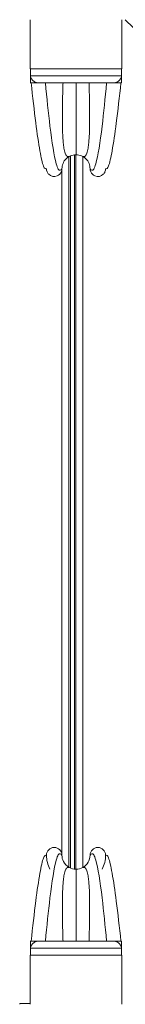
# Model space of a CAD drawing. Units: millimetres. Extents: x 1576 to 14055, y 2245 to 11959.
# Drawn here: x 9276 to 9351, y 5562 to 6262 of the extents above; entities that cross this region are included whole.
import ezdxf

# ---------------------------------------------------------------- set-up
doc = ezdxf.new("R2010")
doc.units = ezdxf.units.MM
doc.header["$MEASUREMENT"] = 0
for name, color, linetype, lineweight in [('elevate - Level 25', 7, 'Continuous', 0), ('elevate - Level 26', 7, 'Continuous', 0), ('elevate - Level 27', 7, 'Continuous', 0), ('elevate - Level 28', 7, 'Continuous', 0)]:
    doc.layers.add(name, color=color, linetype=linetype, lineweight=lineweight)

msp = doc.modelspace()

# ---------------------------------------------------------------- linework, layer by layer
at = {"layer": 'elevate - Level 25', "color": 7, "linetype": 'Continuous', "lineweight": 13}
for p, q in [((9310.87, 6164.29), (9310.87, 5658.96)), ((9311.87, 6164.81), (9311.87, 5658.47)), ((9314.87, 6165.53), (9314.87, 5657.69)), ((9315.74, 5657.64), (9315.74, 6165.64)), ((9320.74, 5658.91), (9320.74, 6164.37)), ((9305.87, 6155.65), (9305.87, 5667.64)), ((9310.87, 6140.77), (9310.87, 6153.77)), ((9315.74, 6153.14), (9315.74, 6146.64)), ((9315.74, 6146.64), (9315.74, 6140.14)), ((9310.87, 6040.77), (9310.87, 6053.77)), ((9315.74, 6053.14), (9315.74, 6046.64)), ((9315.74, 6046.64), (9315.74, 6040.14)), ((9310.87, 5905.77), (9310.87, 5918.77)), ((9315.74, 5918.14), (9315.74, 5911.64)), ((9315.74, 5911.64), (9315.74, 5905.14)), ((9310.87, 5770.77), (9310.87, 5783.77)), ((9315.74, 5783.14), (9315.74, 5776.64)), ((9315.74, 5776.64), (9315.74, 5770.14)), ((9310.87, 5670.77), (9310.87, 5683.77)), ((9315.74, 5683.14), (9315.74, 5676.64)), ((9315.74, 5676.64), (9315.74, 5670.14))]:
    msp.add_line(p, q, dxfattribs=at)
at = {"layer": 'elevate - Level 25', "color": 7, "linetype": 'Continuous', "lineweight": 13, "flags": 128}
for points in [[(10060.87, 5580.7), (9350.74, 6261.64), (9350.74, 6261.64)], [(9283.37, 5562.27), (9275.87, 5562.27), (9275.87, 5561.64)]]:
    msp.add_lwpolyline(points, dxfattribs=at)
at = {"layer": 'elevate - Level 26', "color": 7, "linetype": 'Continuous', "lineweight": 13}
for p, q in [((9283.37, 6261.64), (9283.37, 6226.64)), ((9348.37, 6226.64), (9348.37, 6261.64)), ((9348.37, 6226.64), (9283.37, 6226.64)), ((9283.37, 5596.64), (9283.37, 5561.64)), ((9283.37, 5596.64), (9348.37, 5596.64)), ((9348.37, 5561.64), (9348.37, 5596.64))]:
    msp.add_line(p, q, dxfattribs=at)
at = {"layer": 'elevate - Level 27', "color": 7, "linetype": 'Continuous', "lineweight": 13}
for p, q in [((9283.57, 6226.64), (9283.57, 6216.64)), ((9283.65, 6226.64), (9283.65, 6221.64)), ((9348.08, 6221.64), (9348.08, 6226.64)), ((9348.17, 6216.64), (9348.17, 6226.64)), ((9283.57, 6216.64), (9283.58, 6216.64)), ((9283.58, 6221.14), (9283.58, 6216.64)), ((9283.58, 6216.64), (9283.92, 6216.64)), ((9348.08, 6221.64), (9283.65, 6221.64)), ((9283.92, 6216.64), (9287.28, 6216.64)), ((9289.44, 6216.64), (9287.28, 6216.64)), ((9289.4, 6216.64), (9288.48, 6216.72)), ((9289.44, 6216.64), (9342.3, 6216.64)), ((9342.3, 6216.64), (9344.44, 6216.64)), ((9343.26, 6216.72), (9342.34, 6216.64)), ((9344.44, 6216.64), (9347.86, 6216.64)), ((9347.86, 6216.64), (9348.16, 6216.64)), ((9348.16, 6216.64), (9348.16, 6221.14)), ((9348.16, 6216.64), (9348.17, 6216.64))]:
    msp.add_line(p, q, dxfattribs=at)
for points, knots in [([(9283.58, 6221.14), (9283.8, 6220.5), (9284.2, 6219.33), (9285.55, 6218), (9286.98, 6217.11), (9287.98, 6216.85), (9288.48, 6216.72)], [0, 0, 0, 0, 0.34735, 0.627149, 0.81289, 1, 1, 1, 1]), ([(9294.87, 6155.64), (9294.2, 6155.61), (9292.89, 6155.56), (9290.14, 6167.8), (9287.08, 6188.7), (9285.06, 6206.85), (9283.97, 6216.64)], [0, 0, 0, 0, 0.2303, 0.45521, 0.706172, 1, 1, 1, 1]), ([(9305.87, 6155.64), (9305.02, 6154.74), (9303.77, 6153.43), (9300.76, 6161.62), (9297.43, 6182.75), (9295.16, 6206.05), (9294.13, 6216.64)], [0, 0, 0, 0, 0.234925, 0.345402, 0.702258, 1, 1, 1, 1]), ([(9337.6, 6216.64), (9336.57, 6206.05), (9334.31, 6182.75), (9330.97, 6161.62), (9327.97, 6153.43), (9326.72, 6154.74), (9325.87, 6155.64)], [0, 0, 0, 0, 0.297742, 0.654598, 0.765075, 1, 1, 1, 1]), ([(9336.87, 6155.64), (9337.54, 6155.63), (9338.86, 6155.61), (9341.61, 6167.85), (9344.66, 6188.73), (9346.67, 6206.82), (9347.76, 6216.64)], [0, 0, 0, 0, 0.232499, 0.457508, 0.705529, 1, 1, 1, 1]), ([(9343.26, 6216.72), (9343.76, 6216.85), (9344.76, 6217.11), (9346.19, 6218), (9347.54, 6219.33), (9347.94, 6220.5), (9348.16, 6221.14)], [0, 0, 0, 0, 0.187171, 0.372972, 0.652862, 1, 1, 1, 1]), ([(9310.98, 6164.36), (9310.22, 6163.85), (9308.38, 6162.61), (9306.32, 6159.55), (9306.02, 6156.94), (9305.87, 6155.64)], [0, 0, 0, 0, 0.25955, 0.629775, 1, 1, 1, 1]), ([(9315.87, 6165.64), (9314.55, 6165.51), (9312.84, 6165.33), (9311.33, 6164.55), (9310.98, 6164.36)], [0, 0, 0, 0, 0.767448, 1, 1, 1, 1]), ([(9320.76, 6164.36), (9320.41, 6164.55), (9318.9, 6165.33), (9317.18, 6165.51), (9315.87, 6165.64)], [0, 0, 0, 0, 0.232527, 1, 1, 1, 1]), ([(9325.87, 6155.64), (9325.72, 6156.94), (9325.41, 6159.55), (9323.35, 6162.61), (9321.52, 6163.85), (9320.76, 6164.36)], [0, 0, 0, 0, 0.37022, 0.74044, 1, 1, 1, 1]), ([(9305.87, 6155.64), (9305.79, 6154.92), (9305.51, 6152.77), (9302.09, 6149.41), (9297.21, 6150.37), (9295.12, 6153.49), (9294.95, 6154.92), (9294.87, 6155.64)], [0, 0, 0, 0, 0.125, 0.375, 0.75, 0.875, 1, 1, 1, 1]), ([(9325.87, 6155.64), (9325.95, 6154.92), (9326.22, 6152.77), (9329.65, 6149.41), (9334.52, 6150.37), (9336.62, 6153.49), (9336.78, 6154.92), (9336.87, 6155.64)], [0, 0, 0, 0, 0.125, 0.375, 0.75, 0.875, 1, 1, 1, 1])]:
    msp.add_open_spline(points, degree=3, knots=knots, dxfattribs=at)
for points, weights in [([(9310.98, 6164.36), (9308.65, 6163.49), (9306.01, 6171.3), (9306.01, 6197.68), (9306.63, 6216.64)], [0.869825236083, 0.934912618041, 0.989494006803, 0.989494006803, 1]), ([(9315.87, 6165.64), (9315.87, 6167.1), (9315.87, 6177.06), (9315.87, 6201.1), (9315.87, 6216.64)], [1, 1, 0.968482020409, 0.968482020409, 1]), ([(9320.76, 6164.36), (9323.08, 6163.49), (9325.72, 6171.3), (9325.72, 6197.68), (9325.1, 6216.64)], [0.869825236083, 0.934912618041, 0.989494006803, 0.989494006803, 1])]:
    msp.add_rational_spline(points, weights, degree=3, dxfattribs=at)
at = {"layer": 'elevate - Level 28', "color": 7, "linetype": 'Continuous', "lineweight": 13}
for p, q in [((9283.57, 5606.64), (9283.57, 5596.64)), ((9283.57, 5606.64), (9283.58, 5606.64)), ((9283.58, 5602.14), (9283.58, 5606.64)), ((9283.58, 5606.64), (9283.92, 5606.64)), ((9348.08, 5601.64), (9283.65, 5601.64)), ((9283.65, 5596.64), (9283.65, 5601.64)), ((9283.92, 5606.64), (9287.28, 5606.64)), ((9289.44, 5606.64), (9287.28, 5606.64)), ((9289.4, 5606.64), (9288.48, 5606.56)), ((9289.44, 5606.64), (9342.3, 5606.64)), ((9342.3, 5606.64), (9344.45, 5606.64)), ((9343.26, 5606.56), (9342.34, 5606.64)), ((9344.45, 5606.64), (9347.86, 5606.64)), ((9347.86, 5606.64), (9348.16, 5606.64)), ((9348.08, 5601.64), (9348.08, 5596.64)), ((9348.16, 5606.64), (9348.16, 5602.14)), ((9348.16, 5606.64), (9348.17, 5606.64)), ((9348.17, 5596.64), (9348.17, 5606.64)), ((9348.08, 5596.64), (9283.65, 5596.64))]:
    msp.add_line(p, q, dxfattribs=at)
for centre, radius, start, end in [((9300.37, 5667.64), 5.5, 0, 180), ((9331.37, 5667.64), 5.5, 0, 180), ((9315.87, 5667.64), 21, 180, 208.05693)]:
    msp.add_arc(centre, radius, start, end, dxfattribs=at)
at = {"layer": 'elevate - Level 28', "color": 7, "linetype": 'Continuous', "lineweight": 13, "extrusion": (0, 0, -1)}
for radius, start, end in [(10, 333.71264, 0), (10, 299.27761, 333.71264), (10, 180, 240.72239), (21, 180, 208.05757), (10, 270, 299.27761), (10, 240.72239, 270)]:
    msp.add_arc((-9315.87, 5667.64), radius, start, end, dxfattribs=at)
at = {"layer": 'elevate - Level 28', "color": 7, "linetype": 'Continuous', "lineweight": 13}
for points, knots in [([(9294.87, 5667.64), (9294.2, 5667.65), (9292.88, 5667.67), (9290.13, 5655.43), (9287.07, 5634.55), (9285.06, 5616.46), (9283.97, 5606.64)], [0, 0, 0, 0, 0.232499, 0.457508, 0.705529, 1, 1, 1, 1]), ([(9305.87, 5667.64), (9305.03, 5668.56), (9303.79, 5669.89), (9300.78, 5661.72), (9297.44, 5640.58), (9295.16, 5617.2), (9294.13, 5606.64)], [0, 0, 0, 0, 0.232773, 0.342693, 0.702919, 1, 1, 1, 1]), ([(9337.6, 5606.64), (9336.58, 5617.2), (9334.3, 5640.58), (9330.95, 5661.72), (9327.94, 5669.89), (9326.71, 5668.56), (9325.87, 5667.64)], [0, 0, 0, 0, 0.297081, 0.657307, 0.767227, 1, 1, 1, 1]), ([(9336.87, 5667.64), (9337.53, 5667.67), (9338.84, 5667.72), (9341.59, 5655.48), (9344.66, 5634.58), (9346.68, 5616.43), (9347.76, 5606.64)], [0, 0, 0, 0, 0.2303, 0.45521, 0.706172, 1, 1, 1, 1]), ([(9283.58, 5602.14), (9283.8, 5602.78), (9284.2, 5603.95), (9285.55, 5605.28), (9286.98, 5606.17), (9287.98, 5606.43), (9288.48, 5606.56)], [0, 0, 0, 0, 0.34735, 0.627149, 0.81289, 1, 1, 1, 1]), ([(9343.26, 5606.56), (9343.76, 5606.43), (9344.76, 5606.17), (9346.19, 5605.28), (9347.54, 5603.95), (9347.94, 5602.78), (9348.16, 5602.14)], [0, 0, 0, 0, 0.187171, 0.372972, 0.652862, 1, 1, 1, 1])]:
    msp.add_open_spline(points, degree=3, knots=knots, dxfattribs=at)
for points, weights in [([(9310.98, 5658.92), (9308.65, 5659.79), (9306.01, 5651.98), (9306.01, 5625.6), (9306.63, 5606.64)], [0.869825236083, 0.934912618041, 0.989494006803, 0.989494006803, 1]), ([(9315.87, 5657.64), (9315.87, 5656.18), (9315.87, 5646.22), (9315.87, 5622.18), (9315.87, 5606.64)], [1, 1, 0.968482020409, 0.968482020409, 1]), ([(9320.76, 5658.92), (9323.08, 5659.79), (9325.72, 5651.98), (9325.72, 5625.6), (9325.1, 5606.64)], [0.869825236083, 0.934912618041, 0.989494006803, 0.989494006803, 1])]:
    msp.add_rational_spline(points, weights, degree=3, dxfattribs=at)

doc.saveas('drawing.dxf')
